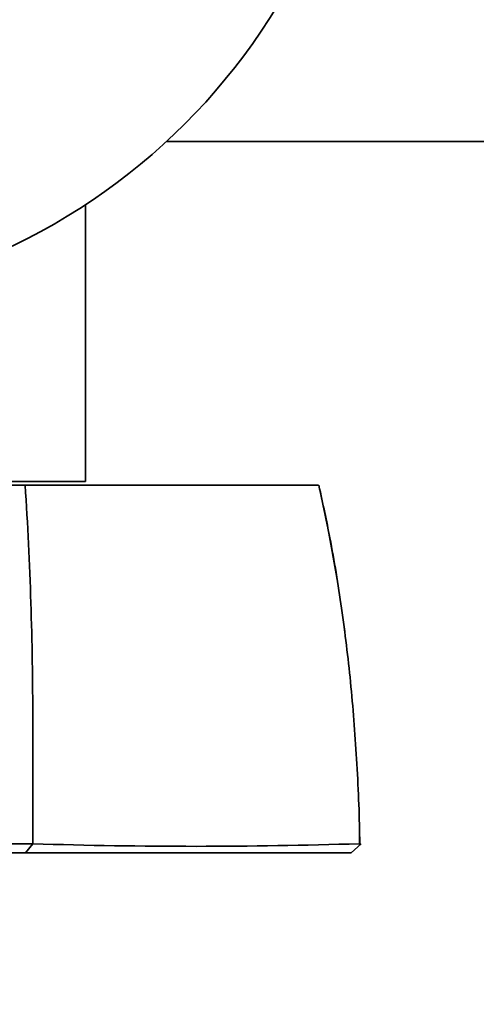
# Model space of a CAD drawing. Units: millimetres. Extents: x 0 to 1264, y 0 to 1336.
# Drawn here: x 594 to 619, y 306 to 360 of the extents above; entities that cross this region are included whole.
import ezdxf
from ezdxf import colors
from ezdxf.entities.mleader import LeaderData, LeaderLine
from ezdxf.math import Vec2, Vec3

# ---------------------------------------------------------------- set-up
doc = ezdxf.new("R2010")
doc.units = ezdxf.units.MM
doc.layers.add('DV5_Défaut', color=7, linetype='Continuous')
doc.layers.add('Défaut', color=7, linetype='Continuous')

# ---------------------------------------------------------------- blocks, each defined once
blk = doc.blocks.new('_DOT')
at = {"color": 0}
blk.add_line((0, 0), (-1, 0), dxfattribs=at)
at = {"color": 0, "const_width": 0.333}
blk.add_lwpolyline([(-0.1665, 0, 1), (0.1665, 0, 1)], format="xyb", close=True, dxfattribs=at)
blk = doc.blocks.new('SE4')
at = {"layer": 'DV5_Défaut', "color": 7, "linetype": 'Continuous', "lineweight": 35}
for p, q in [((601.796, 353.399), (728.873, 353.399)), ((597.373, 334.899), (597.373, 349.951)), ((597.373, 334.899), (562.373, 334.899)), ((580.063, 334.699), (594.097, 334.699)), ((594.097, 334.699), (610.053, 334.699)), ((594.108, 314.699), (594.522, 315.196)), ((612.387, 315.2), (611.839, 314.699)), ((612.32, 315.139), (612.271, 315.189)), ((594.112, 314.699), (579.869, 314.699))]:
    blk.add_line(p, q, dxfattribs=at)
blk.add_circle((578.752, 378.399), 34, dxfattribs=at)
for centre, radius, start, end in [((396.97, 321.915), 197.541, 359.99774, 3.71044), ((3142.882, 320.713), 2548.372, 179.973143, 180.124004), ((586.473, -2659.794), 2975.002, 89.845099, 90.122693), ((603.333, 592.612), 277.554, 268.17959, 271.84655)]:
    blk.add_arc(centre, radius, start, end, dxfattribs=at)
at = {"layer": 'DV5_Défaut', "color": 7, "linetype": 'Continuous', "lineweight": 18}
blk.add_arc((520.366, 314.594), 91.913, 0.37843, 12.63461, dxfattribs=at)
at = {"layer": 'DV5_Défaut', "color": 7, "linetype": 'Continuous', "lineweight": 35}
for points, degree, knots in [([(612.302, 315.139), (612.301, 315.256), (612.287, 316.733), (612.155, 319.792), (611.832, 323.945), (611.347, 327.942), (610.755, 331.587), (610.304, 333.65), (610.072, 334.696)], 3, [0, 0, 0, 0, 0.016181, 0.237252, 0.45022, 0.65471, 0.851915, 1, 1, 1, 1]), ([(611.839, 314.698), (609.28, 314.699), (604.673, 314.699), (600.136, 314.699), (594.112, 314.699)], 2, [0, 0, 0, 0.5, 0.5, 1, 1, 1])]:
    blk.add_open_spline(points, degree=degree, knots=knots, dxfattribs=at)

msp = doc.modelspace()

# ---------------------------------------------------------------- block references
at = {"layer": 'Défaut'}
msp.add_blockref('SE4', (0, 0), dxfattribs=at)

# ---------------------------------------------------------------- leaders
at = {"layer": 'Défaut', "color": 7, "linetype": 'Continuous', "lineweight": 18}
ml = msp.add_multileader_mtext('Standard', dxfattribs=at)
ml.set_content('{\\pxsm0.9;\\fSolid Edge ISO|b1||i0||c0|p34;\\W1.;26/06/2017\\P}', color=256)
ml.set_leader_properties()
ml.set_arrow_properties(name='DOT')
ml.build(insert=Vec2(0, 0))
ml.multileader.update_dxf_attribs({"leader_type": 0, "dogleg_length": 0, "arrow_head_size": 12})
ctx = ml.context
ctx.base_point, ctx.char_height, ctx.arrow_head_size, ctx.landing_gap_size = Vec3(994.271, 1328.714), 12, 12, 4.2
notes = []
notes.append((ctx, [(0, (0, 0, 0), (0, 0), (1, 0), 1, [])]))
ctx.mtext.insert = Vec3(996.271, 1334.834)
for ctx, leaders in notes:
    for number, flags, end, landing, length, lines in leaders:
        leader = LeaderData()
        leader.index, (leader.has_last_leader_line, leader.has_dogleg_vector, leader.attachment_direction) = number, flags
        leader.last_leader_point, leader.dogleg_vector, leader.dogleg_length = Vec3(end), Vec3(landing), length
        for number, points, colour, breaks in lines:
            line = LeaderLine()
            line.index, line.vertices, line.color, line.breaks = number, Vec3.list(points), colors.encode_raw_color(colour), breaks
            leader.lines.append(line)
        ctx.leaders.append(leader)

doc.saveas('drawing.dxf')
